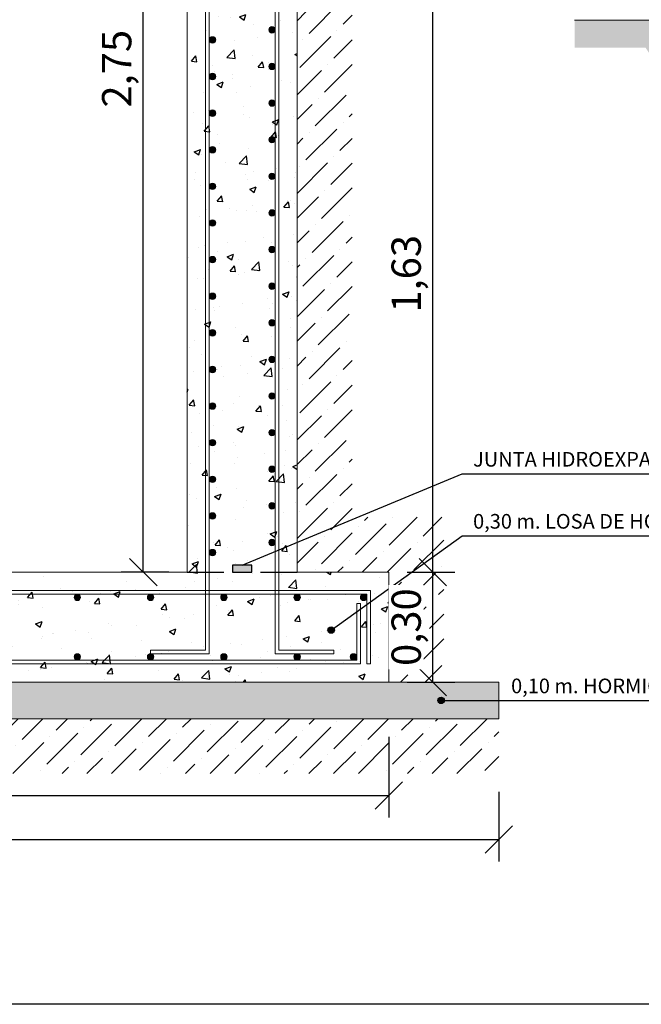
# Model space of a CAD drawing. Units: metres. Extents: x -8.4 to 36.4, y -34.4 to 25.8.
# Drawn here: x 6.1 to 7.8, y -25.8 to -23.1 of the extents above; entities that cross this region are included whole.
import ezdxf

# ---------------------------------------------------------------- set-up
doc = ezdxf.new("R2010")
doc.units = ezdxf.units.M
doc.linetypes.add('TRAZOS', pattern=[0.75, 0.5, -0.25])
doc.layers.get('Defpoints').update_dxf_attribs({"color": 251})
for name, color, linetype, lineweight in [('AA_Acotación (1) 0.09', 4, 'Continuous', 9), ('AA_Aramadura 0.09', 2, 'Continuous', 9), ('AA_Dibujo 0.15', 5, 'Continuous', 15)]:
    doc.layers.add(name, color=color, linetype=linetype, lineweight=lineweight)
for name, color, linetype in [('AA_Dibujo 0.13 (0)', 6, 'Continuous'), ('AA_Sombreado 1', 252, 'Continuous'), ('AA_Sombreado 2', 252, 'Continuous'), ('AA_Sombreado 3', 252, 'Continuous'), ('AA_Texto 2 - Arial', 7, 'Continuous'), ('AA_Texto 3 - Arial', 7, 'Continuous')]:
    doc.layers.add(name, color=color, linetype=linetype)
doc.layers.add('AA_Hoja 255', color=255, linetype='Continuous', plot=False)
doc.styles.add('ARIAL', font='arial.ttf')
doc.styles.get("Standard").update_dxf_attribs({"font": 'romans.shx'})
doc.dimstyles.new('ESCALA 25', dxfattribs={"dimscale": 0.5, "dimtxt": 0.25, "dimasz": 0.15, "dimexe": 0.12, "dimexo": 0.2, "dimgap": 0.05, "dimtad": 1, "dimzin": 0, "dimdsep": 46, "dimtxsty": 'ARIAL', "dimblk": 'ARCHTICK', "dimcen": 0.1, "dimdle": 0.12, "dimclrd": 3, "dimclre": 3, "dimclrt": 7, "dimadec": 0, "dimazin": 0, "dimtfac": 1, "dimtofl": 0, "dimtmove": 0, "dimatfit": 2, "dimfxl": 2, "dimtvp": 0.7, "dimtfill": 1, "dimtfillclr": 256, "dimtolj": 1, "dimtzin": 0, "dimarcsym": 0})
pattern_1 = [(45, (-8.205, -25.22), (0.02525697, 0.09260889), [0.1190625, -0.0238125, 0, -0.0238125])]

# ---------------------------------------------------------------- blocks, each defined once
blk = doc.blocks.new('_Oblique')
at = {"color": 0, "linetype": 'ByBlock', "lineweight": -2}
blk.add_line((-0.5, -0.5), (0.5, 0.5), dxfattribs=at)
blk = doc.blocks.new('*D3138')
at = {"layer": 'AA_Acotación (1) 0.09', "lineweight": -2, "transparency": 16777216}
for p, q in [((6.55, -21.87), (6.42, -21.87)), ((6.48, -24.62), (6.48, -21.87)), ((6.55, -24.62), (6.42, -24.62))]:
    blk.add_line(p, q, dxfattribs=at)
at = {"layer": 'Defpoints', "color": 0, "transparency": 16777216}
for p in [(6.48, -21.87), (6.6, -21.87), (6.6, -24.62)]:
    blk.add_point(p, dxfattribs=at)
at = {"layer": 'AA_Acotación (1) 0.09', "lineweight": -2, "transparency": 16777216, "xscale": 0.075, "yscale": 0.075, "zscale": 0.075}
for p, rotation in [((6.48, -21.87), 90), ((6.48, -24.62), 270)]:
    blk.add_blockref('_Oblique', p, dxfattribs=dict(at, rotation=rotation))
at = {"layer": 'AA_Acotación (1) 0.09', "transparency": 16777216, "insert": (6.4074, -23.245), "char_height": 0.08, "attachment_point": 5, "rotation": 90, "bg_fill": 3, "box_fill_scale": 1.1, "bg_fill_color": 256, "bg_fill_true_color": 13158600, "bg_fill_transparency": 0}
blk.add_mtext('\\A1;2,75', dxfattribs=at)
blk = doc.blocks.new('*D3256')
at = {"layer": 'AA_Acotación (1) 0.09', "lineweight": -2, "transparency": 16777216}
for p, q in [((4.85, -25.07), (4.85, -25.29)), ((7.15, -25.07), (7.15, -25.29)), ((4.85, -25.23), (7.15, -25.23))]:
    blk.add_line(p, q, dxfattribs=at)
at = {"layer": 'Defpoints', "color": 0, "transparency": 16777216}
for p in [(4.85, -25.02), (7.15, -25.02), (7.15, -25.23)]:
    blk.add_point(p, dxfattribs=at)
at = {"layer": 'AA_Acotación (1) 0.09', "lineweight": -2, "transparency": 16777216, "xscale": 0.075, "yscale": 0.075, "zscale": 0.075, "rotation": 180}
blk.add_blockref('_Oblique', (4.85, -25.23), dxfattribs=at)
at = {"layer": 'AA_Acotación (1) 0.09', "lineweight": -2, "transparency": 16777216, "xscale": 0.075, "yscale": 0.075, "zscale": 0.075}
blk.add_blockref('_Oblique', (7.15, -25.23), dxfattribs=at)
at = {"layer": 'AA_Acotación (1) 0.09', "transparency": 16777216, "insert": (6, -25.1574), "char_height": 0.08, "attachment_point": 5, "bg_fill": 3, "box_fill_scale": 1.1, "bg_fill_color": 256, "bg_fill_true_color": 13158600, "bg_fill_transparency": 0}
blk.add_mtext('\\A1;2,30', dxfattribs=at)
blk = doc.blocks.new('*D3257')
at = {"layer": 'AA_Acotación (1) 0.09', "lineweight": -2, "transparency": 16777216}
for p, q in [((4.55, -25.22), (4.55, -25.41)), ((7.45, -25.22), (7.45, -25.41)), ((4.55, -25.35), (7.45, -25.35))]:
    blk.add_line(p, q, dxfattribs=at)
at = {"layer": 'Defpoints', "color": 0, "transparency": 16777216}
for p in [(4.55, -25.17), (7.45, -25.17), (7.45, -25.35)]:
    blk.add_point(p, dxfattribs=at)
at = {"layer": 'AA_Acotación (1) 0.09', "lineweight": -2, "transparency": 16777216, "xscale": 0.075, "yscale": 0.075, "zscale": 0.075, "rotation": 180}
blk.add_blockref('_Oblique', (4.55, -25.35), dxfattribs=at)
at = {"layer": 'AA_Acotación (1) 0.09', "lineweight": -2, "transparency": 16777216, "xscale": 0.075, "yscale": 0.075, "zscale": 0.075}
blk.add_blockref('_Oblique', (7.45, -25.35), dxfattribs=at)
at = {"layer": 'AA_Acotación (1) 0.09', "transparency": 16777216, "insert": (6, -25.2774), "char_height": 0.08, "attachment_point": 5, "bg_fill": 3, "box_fill_scale": 1.1, "bg_fill_color": 256, "bg_fill_true_color": 13158600, "bg_fill_transparency": 0}
blk.add_mtext('\\A1;2,90', dxfattribs=at)
blk = doc.blocks.new('*D3301')
at = {"layer": 'AA_Acotación (1) 0.09', "lineweight": -2, "transparency": 16777216}
for p, q in [((7.17, -22.99), (7.33, -22.99)), ((7.27, -24.62), (7.27, -22.99)), ((7.2, -24.62), (7.33, -24.62))]:
    blk.add_line(p, q, dxfattribs=at)
at = {"layer": 'Defpoints', "color": 0, "transparency": 16777216}
for p in [(7.12, -22.99), (7.27, -22.99), (7.15, -24.62)]:
    blk.add_point(p, dxfattribs=at)
at = {"layer": 'AA_Acotación (1) 0.09', "lineweight": -2, "transparency": 16777216, "xscale": 0.075, "yscale": 0.075, "zscale": 0.075}
for p, rotation in [((7.27, -22.99), 90), ((7.27, -24.62), 270)]:
    blk.add_blockref('_Oblique', p, dxfattribs=dict(at, rotation=rotation))
at = {"layer": 'AA_Acotación (1) 0.09', "transparency": 16777216, "insert": (7.1974, -23.805), "char_height": 0.08, "attachment_point": 5, "rotation": 90, "bg_fill": 3, "box_fill_scale": 1.1, "bg_fill_color": 256, "bg_fill_true_color": 13158600, "bg_fill_transparency": 0}
blk.add_mtext('\\A1;1,63', dxfattribs=at)
blk = doc.blocks.new('*D3302')
at = {"layer": 'AA_Acotación (1) 0.09', "lineweight": -2, "transparency": 16777216}
for p, q in [((7.2, -24.62), (7.33, -24.62)), ((7.27, -24.92), (7.27, -24.62)), ((7.2, -24.92), (7.33, -24.92))]:
    blk.add_line(p, q, dxfattribs=at)
at = {"layer": 'Defpoints', "color": 0, "transparency": 16777216}
for p in [(7.15, -24.62), (7.27, -24.62), (7.15, -24.92)]:
    blk.add_point(p, dxfattribs=at)
at = {"layer": 'AA_Acotación (1) 0.09', "lineweight": -2, "transparency": 16777216, "xscale": 0.075, "yscale": 0.075, "zscale": 0.075}
for p, rotation in [((7.27, -24.62), 90), ((7.27, -24.92), 270)]:
    blk.add_blockref('_Oblique', p, dxfattribs=dict(at, rotation=rotation))
at = {"layer": 'AA_Acotación (1) 0.09', "transparency": 16777216, "insert": (7.1974, -24.77), "char_height": 0.08, "attachment_point": 5, "rotation": 90, "bg_fill": 3, "box_fill_scale": 1.1, "bg_fill_color": 256, "bg_fill_true_color": 13158600, "bg_fill_transparency": 0}
blk.add_mtext('\\A1;0,30', dxfattribs=at)

msp = doc.modelspace()

# ---------------------------------------------------------------- hatches: boundary and pattern name
at = {"layer": 'AA_Aramadura 0.09'}
h = msp.add_hatch(color=256, dxfattribs=at)
h.dxf.hatch_style = 1
edge = h.paths.add_edge_path()
edge.add_arc((6.8312, -23.1388), 0.00875, 180, 540, ccw=False)
h = msp.add_hatch(color=256, dxfattribs=at)
h.dxf.hatch_style = 1
edge = h.paths.add_edge_path()
edge.add_arc((6.6688, -23.1663), 0.00875, 0, 360)
h = msp.add_hatch(color=256, dxfattribs=at)
h.dxf.hatch_style = 1
edge = h.paths.add_edge_path()
edge.add_arc((6.8312, -23.2388), 0.00875, 180, 540, ccw=False)
h = msp.add_hatch(color=256, dxfattribs=at)
h.dxf.hatch_style = 1
edge = h.paths.add_edge_path()
edge.add_arc((6.6688, -23.2663), 0.00875, 0, 360)
h = msp.add_hatch(color=256, dxfattribs=at)
h.dxf.hatch_style = 1
edge = h.paths.add_edge_path()
edge.add_arc((6.8312, -23.3388), 0.00875, 180, 540, ccw=False)
h = msp.add_hatch(color=256, dxfattribs=at)
h.dxf.hatch_style = 1
edge = h.paths.add_edge_path()
edge.add_arc((6.6688, -23.3663), 0.00875, 0, 360)
h = msp.add_hatch(color=256, dxfattribs=at)
h.dxf.hatch_style = 1
edge = h.paths.add_edge_path()
edge.add_arc((6.8312, -23.4388), 0.00875, 180, 540, ccw=False)
h = msp.add_hatch(color=256, dxfattribs=at)
h.dxf.hatch_style = 1
edge = h.paths.add_edge_path()
edge.add_arc((6.6688, -23.4663), 0.00875, 0, 360)
h = msp.add_hatch(color=256, dxfattribs=at)
h.dxf.hatch_style = 1
edge = h.paths.add_edge_path()
edge.add_arc((6.8312, -23.5388), 0.00875, 180, 540, ccw=False)
h = msp.add_hatch(color=256, dxfattribs=at)
h.dxf.hatch_style = 1
edge = h.paths.add_edge_path()
edge.add_arc((6.6688, -23.5663), 0.00875, 0, 360)
h = msp.add_hatch(color=256, dxfattribs=at)
h.dxf.hatch_style = 1
edge = h.paths.add_edge_path()
edge.add_arc((6.8312, -23.6388), 0.00875, 180, 540, ccw=False)
h = msp.add_hatch(color=256, dxfattribs=at)
h.dxf.hatch_style = 1
edge = h.paths.add_edge_path()
edge.add_arc((6.6688, -23.6663), 0.00875, 0, 360)
h = msp.add_hatch(color=256, dxfattribs=at)
h.dxf.hatch_style = 1
edge = h.paths.add_edge_path()
edge.add_arc((6.8312, -23.7388), 0.00875, 180, 540, ccw=False)
h = msp.add_hatch(color=256, dxfattribs=at)
h.dxf.hatch_style = 1
edge = h.paths.add_edge_path()
edge.add_arc((6.6688, -23.7663), 0.00875, 0, 360)
h = msp.add_hatch(color=256, dxfattribs=at)
h.dxf.hatch_style = 1
edge = h.paths.add_edge_path()
edge.add_arc((6.8312, -23.8388), 0.00875, 180, 540, ccw=False)
h = msp.add_hatch(color=256, dxfattribs=at)
h.dxf.hatch_style = 1
edge = h.paths.add_edge_path()
edge.add_arc((6.6688, -23.8663), 0.00875, 0, 360)
h = msp.add_hatch(color=256, dxfattribs=at)
h.dxf.hatch_style = 1
edge = h.paths.add_edge_path()
edge.add_arc((6.8312, -23.9388), 0.00875, 180, 540, ccw=False)
h = msp.add_hatch(color=256, dxfattribs=at)
h.dxf.hatch_style = 1
edge = h.paths.add_edge_path()
edge.add_arc((6.6688, -23.9663), 0.00875, 0, 360)
h = msp.add_hatch(color=256, dxfattribs=at)
h.dxf.hatch_style = 1
edge = h.paths.add_edge_path()
edge.add_arc((6.8312, -24.0388), 0.00875, 180, 540, ccw=False)
h = msp.add_hatch(color=256, dxfattribs=at)
h.dxf.hatch_style = 1
edge = h.paths.add_edge_path()
edge.add_arc((6.6688, -24.0663), 0.00875, 0, 360)
h = msp.add_hatch(color=256, dxfattribs=at)
h.dxf.hatch_style = 1
edge = h.paths.add_edge_path()
edge.add_arc((6.8312, -24.1388), 0.00875, 180, 540, ccw=False)
h = msp.add_hatch(color=256, dxfattribs=at)
h.dxf.hatch_style = 1
edge = h.paths.add_edge_path()
edge.add_arc((6.6688, -24.1663), 0.00875, 0, 360)
h = msp.add_hatch(color=256, dxfattribs=at)
h.dxf.hatch_style = 1
edge = h.paths.add_edge_path()
edge.add_arc((6.8312, -24.2388), 0.00875, 180, 540, ccw=False)
h = msp.add_hatch(color=256, dxfattribs=at)
h.dxf.hatch_style = 1
edge = h.paths.add_edge_path()
edge.add_arc((6.6688, -24.2663), 0.00875, 0, 360)
h = msp.add_hatch(color=256, dxfattribs=at)
h.dxf.hatch_style = 1
edge = h.paths.add_edge_path()
edge.add_arc((6.8312, -24.3388), 0.00875, 180, 540, ccw=False)
h = msp.add_hatch(color=256, dxfattribs=at)
h.dxf.hatch_style = 1
edge = h.paths.add_edge_path()
edge.add_arc((6.6688, -24.3663), 0.00875, 0, 360)
h = msp.add_hatch(color=256, dxfattribs=at)
h.dxf.hatch_style = 1
edge = h.paths.add_edge_path()
edge.add_arc((6.8312, -24.4388), 0.00875, 180, 540, ccw=False)
h = msp.add_hatch(color=256, dxfattribs=at)
h.dxf.hatch_style = 1
edge = h.paths.add_edge_path()
edge.add_arc((6.6688, -24.4663), 0.00875, 0, 360)
h = msp.add_hatch(color=256, dxfattribs=at)
h.dxf.hatch_style = 1
edge = h.paths.add_edge_path()
edge.add_arc((6.8312, -24.5388), 0.00875, 180, 540, ccw=False)
h = msp.add_hatch(color=256, dxfattribs=at)
h.dxf.hatch_style = 1
edge = h.paths.add_edge_path()
edge.add_arc((6.6688, -24.5663), 0.00875, 0, 360)
h = msp.add_hatch(color=256, dxfattribs=at)
h.dxf.hatch_style = 1
edge = h.paths.add_edge_path()
edge.add_arc((6.3, -24.6888), 0.00875, 0, 360)
h = msp.add_hatch(color=256, dxfattribs=at)
h.dxf.hatch_style = 1
edge = h.paths.add_edge_path()
edge.add_arc((6.5, -24.6888), 0.00875, 0, 360)
h = msp.add_hatch(color=256, dxfattribs=at)
h.dxf.hatch_style = 1
edge = h.paths.add_edge_path()
edge.add_arc((6.7, -24.6888), 0.00875, 0, 360)
h = msp.add_hatch(color=256, dxfattribs=at)
h.dxf.hatch_style = 1
edge = h.paths.add_edge_path()
edge.add_arc((6.9, -24.6888), 0.00875, 0, 360)
h = msp.add_hatch(color=256, dxfattribs=at)
h.dxf.hatch_style = 1
edge = h.paths.add_edge_path()
edge.add_arc((7.0812, -24.6888), 0.00875, 0, 360)
h = msp.add_hatch(color=256, dxfattribs=at)
h.dxf.hatch_style = 1
edge = h.paths.add_edge_path()
edge.add_arc((6.3, -24.8512), 0.00875, 0, 360, ccw=False)
h = msp.add_hatch(color=256, dxfattribs=at)
h.dxf.hatch_style = 1
edge = h.paths.add_edge_path()
edge.add_arc((6.5, -24.8512), 0.00875, 0, 360, ccw=False)
h = msp.add_hatch(color=256, dxfattribs=at)
h.dxf.hatch_style = 1
edge = h.paths.add_edge_path()
edge.add_arc((6.7, -24.8512), 0.00875, 0, 360, ccw=False)
h = msp.add_hatch(color=256, dxfattribs=at)
h.dxf.hatch_style = 1
edge = h.paths.add_edge_path()
edge.add_arc((6.9, -24.8512), 0.00875, 0, 360, ccw=False)
h = msp.add_hatch(color=256, dxfattribs=at)
h.dxf.hatch_style = 1
edge = h.paths.add_edge_path()
edge.add_arc((7.0537, -24.8512), 0.00875, 180, 540, ccw=False)
at = {"layer": 'AA_Dibujo 0.13 (0)'}
h = msp.add_hatch(color=256, dxfattribs=at)
h.dxf.hatch_style = 1
h.paths.add_polyline_path([(6.7236, -24.62), (6.7764, -24.62), (6.7764, -24.6006), (6.7236, -24.6006)])
at = {"layer": 'AA_Sombreado 1'}
h = msp.add_hatch(dxfattribs=at)
h.set_pattern_fill('AR-CONC', color=256, scale=0.001)
h.set_pattern_definition([(50, (-8.205, -25.5), (0.1821847, -0.0159391), [0.01905, -0.20955]), (355, (-8.205, -25.5), (-0.0352434, 0.1910568), [0.01524, -0.1676406]), (100.4514, (-8.18982, -25.50133), (0.1469412, 0.1751178), [0.01619, -0.1780902]), (46.1842, (-8.205, -25.4492), (0.271079, -0.0420423), [0.028575, -0.314325]), (96.6356, (-8.1824, -25.4527), (0.237404, 0.247426), [0.024285, -0.2671356]), (351.1842, (-8.205, -25.4492), (0.237404, 0.247426), [0.02286, -0.2514597]), (21, (-8.1796, -25.4619), (0.1516144, -0.1022652), [0.01905, -0.20955]), (326, (-8.1796, -25.4619), (0.061802, 0.184188), [0.01524, -0.16764]), (71.4514, (-8.16697, -25.47042), (0.2134164, 0.0819228), [0.01619, -0.17809]), (37.5, (-8.205, -25.5), (0.0030886, 0.08455504), [0, -0.165608, 0, -0.17018, 0, -0.168275]), (7.5, (-8.205, -25.5), (0.06681966, 0.1001806), [0, -0.097028, 0, -0.161798, 0, -0.064135]), (327.5, (-8.26164, -25.5), (0.1355906, -0.00572874), [0, -0.0635, 0, -0.19812, 0, -0.26289]), (317.5, (-8.28704, -25.5), (0.1481292, 0.0254265), [0, -0.08255, 0, -0.131572, 0, -0.18669])])
h.paths.add_polyline_path([(5.37, -21.87), (5.1, -21.87), (5.1, -24.32), (5.2437, -24.32), (5.2437, -24.3), (5.2563, -24.3), (5.2563, -24.32), (5.4, -24.32), (5.4, -21.9), (5.37, -21.9)], flags=17)
h.paths.add_polyline_path([(6.7563, -22.88), (6.9, -22.88), (6.9, -21.87), (6.63, -21.87), (6.63, -21.9), (6.6, -21.9), (6.6, -22.88), (6.7438, -22.88), (6.7438, -22.86), (6.7563, -22.86)])
h.paths.add_polyline_path([(6.9, -22.99), (6.7563, -22.99), (6.7563, -23.01), (6.7438, -23.01), (6.7438, -22.99), (6.6, -22.99), (6.6, -24.62), (5.4, -24.62), (5.4, -24.43), (5.2563, -24.43), (5.2563, -24.45), (5.2437, -24.45), (5.2437, -24.43), (5.1, -24.43), (5.1, -24.62), (4.85, -24.62), (4.85, -24.92), (7.15, -24.92), (7.15, -24.62), (6.9, -24.62)])
at = {"layer": 'AA_Sombreado 2'}
h = msp.add_hatch(dxfattribs=at)
h.set_pattern_fill('ANSI36', color=256, scale=0.0075, angle=45)
h.set_pattern_definition([(90, (13.197336, -27.041625), (-0.0238125, 0.041671875), [0.05953125, -0.01190625, 0, -0.01190625])])
h.paths.add_polyline_path([(7.6571, -23.1122), (7.8904, -23.1122), (9.1071, -24.9372), (10.2571, -24.9372), (11.4738, -23.1122), (11.7071, -23.1122), (11.7071, -23.1872), (11.5139, -23.1872), (10.2973, -25.0122), (9.067, -25.0122), (7.8503, -23.1872), (7.6571, -23.1872)])
h = msp.add_hatch(dxfattribs=at)
h.set_pattern_fill('AR-SAND', color=256, scale=0.001)
h.set_pattern_definition([(37.5, (3.213438, -30.167985), (-0.00160003, 0.04894132), [0, -0.038608, 0, -0.04318, 0, -0.041275]), (7.5, (3.21344, -30.167985), (0.0449523, 0.0716825), [0, -0.020828, 0, -0.034798, 0, -0.013335]), (327.5, (3.182196, -30.167985), (0.07909924, 0.00014372), [0, -0.0127, 0, -0.04572, 0, -0.05969]), (317.5, (3.182196, -30.167985), (0.07635565, 0.0222929), [0, -0.00635, 0, -0.029972, 0, -0.03429])])
h.paths.add_polyline_path([(4.55, -24.92), (7.45, -24.92), (7.45, -25.02), (4.55, -25.02)])
at = {"layer": 'AA_Sombreado 3'}
h = msp.add_hatch(dxfattribs=at)
h.set_pattern_fill('ANSI36', color=256, scale=0.015)
h.set_pattern_definition(pattern_1)
h.paths.add_polyline_path([(6.9125, -22.99), (6.9125, -23.02), (6.9, -23.02), (6.9, -24.62), (7.15, -24.62), (7.15, -24.92), (7.3, -24.92), (7.3, -24.47), (7.05, -24.47), (7.05, -22.99)])
h.paths.add_polyline_path([(6.9125, -22.85), (6.9125, -22.88), (7.05, -22.88), (7.05, -22.02), (7.4, -22.02), (7.4, -21.87), (6.9, -21.87), (6.9, -22.85)])
h = msp.add_hatch(dxfattribs=at)
h.set_pattern_fill('ANSI36', color=256, scale=0.015)
h.set_pattern_definition(pattern_1)
h.paths.add_polyline_path([(7.45, -25.02), (4.55, -25.02), (4.55, -25.17), (7.45, -25.17)])
at = {"layer": 'AA_Texto 2 - Arial'}
h = msp.add_hatch(color=256, dxfattribs=at)
h.dxf.hatch_style = 1
edge = h.paths.add_edge_path()
edge.add_arc((6.9926, -24.7779), 0.0088, 0, 360)
h = msp.add_hatch(color=256, dxfattribs=at)
h.dxf.hatch_style = 1
edge = h.paths.add_edge_path()
edge.add_arc((7.2926, -24.97), 0.0088, 0, 360)

# ---------------------------------------------------------------- linework, layer by layer
at = {"layer": 'AA_Aramadura 0.09'}
for points in [[(6.5, -24.8425), (6.5, -24.8325), (6.65, -24.8325), (6.65, -22.99)], [(6.66, -22.99), (6.66, -24.8425), (6.5, -24.8425)], [(6.84, -22.99), (6.84, -24.8425), (7, -24.8425), (7, -24.8325), (6.85, -24.8325), (6.85, -22.99)]]:
    msp.add_lwpolyline(points, dxfattribs=at)
for points in [[(7.1, -24.87), (7.09, -24.87), (7.09, -24.68), (4.91, -24.68), (4.91, -24.87), (4.9, -24.87), (4.9, -24.67), (7.1, -24.67)], [(7.0725, -24.705), (7.0625, -24.705), (7.0625, -24.86), (4.9375, -24.86), (4.9375, -24.705), (4.9275, -24.705), (4.9275, -24.87), (7.0725, -24.87)]]:
    msp.add_lwpolyline(points, close=True, dxfattribs=at)
for centre in [(6.8312, -23.1388), (6.6688, -23.1663), (6.8312, -23.2388), (6.6688, -23.2663), (6.8312, -23.3388), (6.6688, -23.3663), (6.8312, -23.4388), (6.6688, -23.4663), (6.8312, -23.5388), (6.6688, -23.5663), (6.8312, -23.6388), (6.6688, -23.6663), (6.8312, -23.7388), (6.6688, -23.7663), (6.8312, -23.8388), (6.6688, -23.8663), (6.8312, -23.9388), (6.6688, -23.9663), (6.8312, -24.0388), (6.6688, -24.0663), (6.8312, -24.1388), (6.6688, -24.1663), (6.8312, -24.2388), (6.6688, -24.2663), (6.8312, -24.3388), (6.6688, -24.3663), (6.8312, -24.4388), (6.6688, -24.4663), (6.8312, -24.5388), (6.6688, -24.5663), (6.3, -24.6888), (6.5, -24.6888), (6.7, -24.6888), (6.9, -24.6888), (7.0812, -24.6888), (6.3, -24.8512), (6.5, -24.8512), (6.7, -24.8512), (6.9, -24.8512), (7.0537, -24.8512)]:
    msp.add_circle(centre, 0.00875, dxfattribs=at)
at = {"layer": 'AA_Dibujo 0.13 (0)'}
msp.add_lwpolyline([(6.7236, -24.62), (6.7764, -24.62), (6.7764, -24.6006), (6.7236, -24.6006)], close=True, dxfattribs=at)
at = {"layer": 'AA_Dibujo 0.13 (0)', "linetype": 'TRAZOS', "ltscale": 0.08, "flags": 128}
msp.add_lwpolyline([(6.6, -24.62), (6.9, -24.62)], dxfattribs=at)
at = {"layer": 'AA_Dibujo 0.15'}
for points in [[(11.7071, -23.1122), (11.4738, -23.1122), (10.2571, -24.9372), (9.1071, -24.9372), (7.8904, -23.1122), (7.6571, -23.1122)], [(7.15, -24.92), (7.45, -24.92), (7.45, -25.02), (4.55, -25.02), (4.55, -24.92), (4.85, -24.92)]]:
    msp.add_lwpolyline(points, dxfattribs=at)
at = {"layer": 'AA_Hoja 255'}
msp.add_lwpolyline([(0, -17.7), (11.805, -17.7), (11.805, -25.8), (0, -25.8)], close=True, dxfattribs=at)
at = {"layer": 'AA_Texto 2 - Arial'}
for points in [[(6.9926, -24.7779), (7.35, -24.5205), (8.4418, -24.5205)], [(7.2926, -24.97), (7.2926, -24.97), (8.3931, -24.97)]]:
    msp.add_lwpolyline(points, dxfattribs=at)
for centre in [(6.9926, -24.7779), (7.2926, -24.97)]:
    msp.add_circle(centre, 0.0088, dxfattribs=at)
at = {"layer": 'AA_Texto 3 - Arial'}
msp.add_lwpolyline([(6.75, -24.6006), (7.35, -24.3511), (8.1032, -24.3511)], dxfattribs=at)

# ---------------------------------------------------------------- texts
at = {"layer": 'AA_Texto 2 - Arial', "lineweight": 0, "style": 'ARIAL'}
for s, p in [('0,30 m. LOSA DE HORMIGÓN ARMADO', (7.38, -24.501)), ('0,10 m. HORMIGÓN DE LIMPIEZA', (7.4837, -24.9505))]:
    msp.add_text(s, height=0.04, dxfattribs=at).set_placement(p)
at = {"layer": 'AA_Texto 3 - Arial', "lineweight": 0, "style": 'ARIAL'}
msp.add_text('JUNTA HIDROEXPANSIVA', height=0.04, dxfattribs=at).set_placement((7.38, -24.3316))

# ---------------------------------------------------------------- next in the draw order: dimensions: what is measured, and where the dimension line sits
at = {"layer": 'AA_Acotación (1) 0.09'}
for base, p1, p2, angle, picture, middle in [((6.48, -21.87), (6.6, -24.62), (6.6, -21.87), 270, '*D3138', (6.4074, -23.245)), ((7.15, -25.23), (4.85, -25.02), (7.15, -25.02), 180, '*D3256', (6, -25.1574))]:
    dim = msp.add_linear_dim(base=base, p1=p1, p2=p2, angle=angle, dimstyle='ESCALA 25', override={"dimtxt": 0.16, "dimexo": 0.1, "dimdsep": 44, "dimtxsty": 'Standard', "dimblk1": 'Oblique', "dimblk2": 'Oblique', "dimsah": 1, "dimdle": 0, "dimclrd": 256, "dimclre": 256, "dimclrt": 256}, dxfattribs=at)
    dim.commit()
    dim.dimension.update_dxf_attribs({"geometry": picture, "text_midpoint": middle})

# ---------------------------------------------------------------- next in the draw order: linework, layer by layer
at = {"layer": 'AA_Dibujo 0.15'}
msp.add_lwpolyline([(5.1, -24.43), (5.2437, -24.43), (5.2437, -24.45), (5.2563, -24.45), (5.2563, -24.43), (5.4, -24.43), (5.4, -24.62), (6.6, -24.62), (6.6, -22.99), (6.7438, -22.99), (6.7438, -23.01), (6.7563, -23.01), (6.7563, -22.99), (6.9, -22.99), (6.9, -24.62), (7.15, -24.62), (7.15, -24.92), (4.85, -24.92), (4.85, -24.62), (5.1, -24.62), (5.1, -24.43)], dxfattribs=at)

# ---------------------------------------------------------------- next in the draw order: dimensions: what is measured, and where the dimension line sits
at = {"layer": 'AA_Acotación (1) 0.09'}
dim = msp.add_linear_dim(base=(7.45, -25.35), p1=(4.55, -25.17), p2=(7.45, -25.17), angle=180, dimstyle='ESCALA 25', override={"dimtxt": 0.16, "dimexo": 0.1, "dimdsep": 44, "dimtxsty": 'Standard', "dimblk1": 'Oblique', "dimblk2": 'Oblique', "dimsah": 1, "dimdle": 0, "dimclrd": 256, "dimclre": 256, "dimclrt": 256}, dxfattribs=at)
dim.commit()
dim.dimension.update_dxf_attribs({"geometry": '*D3257', "text_midpoint": (6, -25.2774)})

# ---------------------------------------------------------------- next in the draw order: dimensions: what is measured, and where the dimension line sits
dim = msp.add_linear_dim(base=(7.27, -22.99), p1=(7.15, -24.62), p2=(7.12, -22.99), angle=270, dimstyle='ESCALA 25', override={"dimtxt": 0.16, "dimexo": 0.1, "dimdsep": 44, "dimtxsty": 'Standard', "dimblk1": 'Oblique', "dimblk2": 'Oblique', "dimsah": 1, "dimdle": 0, "dimclrd": 256, "dimclre": 256, "dimclrt": 256}, dxfattribs=at)
dim.commit()
dim.dimension.update_dxf_attribs({"geometry": '*D3301', "text_midpoint": (7.1974, -23.805)})

# ---------------------------------------------------------------- next in the draw order: dimensions: what is measured, and where the dimension line sits
dim = msp.add_linear_dim(base=(7.27, -24.62), p1=(7.15, -24.92), p2=(7.15, -24.62), angle=270, dimstyle='ESCALA 25', override={"dimtxt": 0.16, "dimexo": 0.1, "dimdsep": 44, "dimtxsty": 'Standard', "dimblk1": 'Oblique', "dimblk2": 'Oblique', "dimsah": 1, "dimdle": 0, "dimclrd": 256, "dimclre": 256, "dimclrt": 256}, dxfattribs=at)
dim.commit()
dim.dimension.update_dxf_attribs({"geometry": '*D3302', "text_midpoint": (7.1974, -24.77)})

doc.saveas('drawing.dxf')
